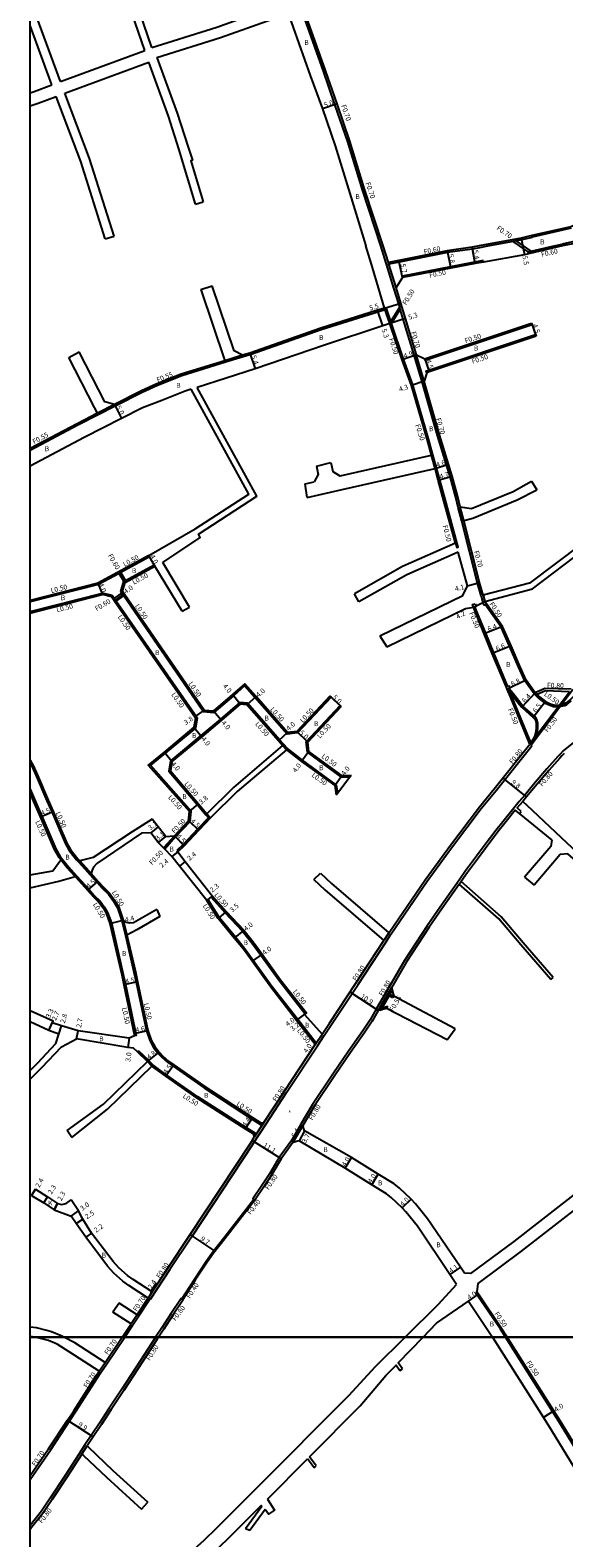
# Model space of a CAD drawing. Units: metres. Extents: x 0 to 3200, y -114000 to -110999.
# Drawn here: x 0 to 173, y -113465 to -112976 of the extents above; entities that cross this region are included whole.
import ezdxf

# ---------------------------------------------------------------- set-up
doc = ezdxf.new("R2010")
doc.units = ezdxf.units.M
doc.header["$LTSCALE"] = 2.5
for name, color, linetype in [('側溝・桝', 7, 'Continuous'), ('図郭', 7, 'Continuous'), ('幅員', 7, 'Continuous'), ('歩道・分離帯・安全施設', 7, 'Continuous'), ('舗装', 7, 'Continuous'), ('道路', 7, 'Continuous')]:
    doc.layers.add(name, color=color, linetype=linetype)
doc.styles.add('YOKO_DECO', font='txt')

msp = doc.modelspace()

# ---------------------------------------------------------------- linework, layer by layer
at = {"layer": '側溝・桝'}
for points in [[(456.48, -112883.18), (447.23, -112893.13), (438.47, -112902.42), (418.51, -112924.15), (399.1, -112945.79), (385.63, -112960.56), (381.06, -112965.6), (365.94, -112982.14), (317.15, -113035.52), (295.83, -113058.91), (286.78, -113068.87), (263.63, -113094.25), (238.72, -113121.33), (213.74, -113148.78), (199.94, -113163.64), (188.78, -113176.1), (175.75, -113190.28), (175.75, -113190.28), (162.34, -113208.1), (162.57, -113208.29)], [(113.62, -113046.31), (107.71, -113028.06), (102.97, -113012.53), (98.79, -113000.45), (95.07, -112989.69), (89.47, -112973.88), (83.88, -112959.41), (75.63, -112937.44), (66.68, -112913.52), (66.55, -112913.26)], [(250.15, -113000.71), (238.85, -113009.16), (221.38, -113022.37), (217.45, -113024.63), (214.36, -113026.4), (204.1, -113032.11), (187.37, -113040.05), (182.59, -113042.19), (176.78, -113044.78), (172.46, -113045.72)], [(175.4, -113040.58), (162.7, -113043.45)], [(162.72, -113043.55), (159.32, -113044.32), (157.5, -113044.66), (156.52, -113044.85), (148.79, -113046.31)], [(158.64, -113046.31), (156.52, -113044.85)], [(159.89, -113046.31), (157.5, -113044.66)], [(162.59, -113042.96), (162.7, -113043.45), (162.72, -113043.55)], [(169.89, -113046.31), (172.46, -113045.72)], [(146.13, -113159.73), (145, -113155.59), (139.88, -113135.51), (138.74, -113131.04), (137.92, -113127.8), (136.1, -113121.08), (134.94, -113117.2), (132.04, -113107.76), (127.02, -113090.38), (124.6, -113082.02), (120.94, -113070), (119.97, -113066.76), (119.77, -113066.11), (119.45, -113065.05), (117.91, -113060.02), (115.53, -113052.21), (115.43, -113051.87), (113.62, -113046.31)], [(145.66, -113046.9), (143.35, -113047.3), (135.23, -113048.43), (119.65, -113051.58), (116.28, -113052.26)], [(148.79, -113046.31), (145.66, -113046.9)], [(161.44, -113048.24), (158.64, -113046.31)], [(162.38, -113048.03), (159.89, -113046.31)], [(161.44, -113048.24), (162.38, -113048.03), (169.89, -113046.31)], [(161.57, -113048.83), (161.44, -113048.24)], [(118.58, -113059.82), (116.28, -113052.26), (116.2, -113052), (116.1, -113051.68)], [(146.79, -113051.03), (136.24, -113053.02), (120.63, -113056.07)], [(146.79, -113051.03), (146.88, -113051.52)], [(120.72, -113056.56), (120.63, -113056.07)], [(115.04, -113066.96), (94.37, -113073.46), (71.36, -113081.55), (69, -113082.27), (63.31, -113084.02), (49.11, -113088.38), (41.27, -113091.48), (36.33, -113093.77), (27.58, -113098.23), (22.06, -113101.04), (15.46, -113104.41), (0, -113112.62)], [(114.86, -113066.44), (115.34, -113066.3)], [(116.57, -113071.42), (115.04, -113066.96), (114.86, -113066.44)], [(137.88, -113142.62), (138.29, -113144.09), (138.77, -113143.96), (134.46, -113128.41), (132.74, -113122.08), (131.71, -113118.26), (130.55, -113113.98), (129.14, -113108.8), (124.08, -113091.36), (121.04, -113083.03), (117.11, -113071.48), (117.04, -113071.26), (116.91, -113070.84), (115.34, -113066.3)], [(116.91, -113070.84), (119.77, -113066.11)], [(117.11, -113071.48), (119.97, -113066.76)], [(128.64, -113083.15), (162.69, -113071.78)], [(163.8, -113075.09), (129.18, -113086.66), (128.99, -113086.72)], [(162.69, -113071.78), (162.53, -113071.3)], [(163.8, -113075.09), (163.96, -113075.57)], [(68.83, -113081.75), (63.14, -113083.49)], [(127.69, -113090.18), (125.27, -113081.82), (125.2, -113081.59)], [(27.33, -113097.74), (21.81, -113100.55)], [(131.22, -113118.39), (130.06, -113114.11)], [(140.56, -113135.34), (139.42, -113130.87)], [(38.69, -113147.06), (29.37, -113152.13), (28.84, -113152.42), (22.15, -113156.05), (0, -113161.7)], [(38.45, -113146.62), (38.69, -113147.06)], [(30.33, -113155), (28.84, -113152.42)], [(29.36, -113158.31), (30.33, -113155), (30.86, -113154.71), (40.19, -113149.66)], [(30.86, -113154.71), (29.37, -113152.13)], [(40.19, -113149.66), (40.43, -113150.1)], [(56.12, -113197.23), (30.28, -113159.65), (30.09, -113159.37), (29.75, -113158.87), (29.36, -113158.31)], [(0, -113164.79), (23.42, -113158.79)], [(26.63, -113159.63), (23.42, -113158.79)], [(54.1, -113199.22), (27.82, -113161.36), (27.62, -113161.07), (27.28, -113160.57), (26.63, -113159.63)], [(27.28, -113160.57), (29.75, -113158.87)], [(27.62, -113161.07), (30.09, -113159.37)], [(146.13, -113159.73), (146.73, -113161.95)], [(146.8, -113159.54), (147.34, -113161.51)], [(163.34, -113191.44), (160.35, -113187.29), (158.27, -113182.71), (155.41, -113176.06), (152.66, -113169.86), (147.45, -113162.54)], [(154.76, -113188.93), (154.76, -113188.92), (150.24, -113178.19), (147.64, -113171.85), (144.12, -113163.26)], [(97.53, -113192.53), (86.67, -113204.14), (83.25, -113204.55), (72.84, -113192.69), (69.49, -113188.92), (65.88, -113192.07), (59.56, -113197.5)], [(97.53, -113192.53), (97.17, -113192.19)], [(162.29, -113207.34), (162.27, -113207.29), (156.15, -113192.29), (155.69, -113191.17), (155.1, -113189.76)], [(164.08, -113204.91), (164.28, -113204.37), (164.43, -113203.46), (164.49, -113202.72), (164.52, -113201.79), (164.5, -113201.01), (164.34, -113200.13), (163.98, -113199.37), (163.42, -113198.76), (159.71, -113195.44), (159, -113194.64), (156.42, -113191.25), (155.13, -113189.75)], [(162.29, -113207.34), (174.76, -113190.77)], [(163.34, -113191.44), (163.72, -113191.12)], [(163.34, -113191.44), (164.75, -113192.84), (165.74, -113193.64), (166.72, -113194.36), (167.68, -113194.86), (168.71, -113195.3), (169.67, -113195.57), (170.83, -113195.67), (171.13, -113195.59)], [(163.72, -113191.12), (164.33, -113191.72)], [(174.76, -113190.77), (167.01, -113190.52), (164.33, -113191.72)], [(99.16, -113220.92), (88.28, -113212.97), (83.38, -113209.23), (82.18, -113207.86), (80.82, -113206.33), (70.46, -113194.53), (67.94, -113194.25), (61.67, -113199.64), (55.37, -113204.97), (45.48, -113213.18)], [(56.12, -113197.23), (59.56, -113197.5)], [(100.91, -113218.48), (89.89, -113210.43), (89.43, -113207.01), (100.44, -113195.28)], [(100.44, -113195.28), (100.8, -113195.63)], [(171.13, -113195.59), (172.09, -113195.46), (173.24, -113195.21), (173.92, -113194.88), (174.53, -113194.51), (175.28, -113193.88), (174.96, -113193.48)], [(54.1, -113199.22), (53.57, -113202.57), (43.71, -113210.75), (39.01, -113214.64), (52.21, -113229.45)], [(176.61, -113206.83), (172.76, -113209.91)], [(72.16, -113337.43), (76.45, -113330.84), (83.07, -113320.73), (93.08, -113305.56), (95.27, -113302.23), (97.72, -113298.67), (106.27, -113285.71), (115.34, -113271.87), (116.95, -113269.41), (117.06, -113269.24), (128.68, -113252.21), (136.87, -113240.97), (146.23, -113228.6), (151, -113222.76), (162.57, -113208.29)], [(81.8, -113208.2), (83.03, -113209.6)], [(172.76, -113209.91), (171.76, -113211.01), (171.05, -113211.77), (167.46, -113215.83), (163.72, -113220.26), (160.29, -113224.31), (158.54, -113226.42), (157.15, -113228.02), (153.25, -113232.91), (150.98, -113235.74), (146.81, -113241.18), (144.69, -113244.11), (141.09, -113248.89), (139, -113251.87), (138.42, -113252.69), (138.25, -113252.93), (132.77, -113260.71), (128.69, -113266.66), (121.29, -113277.9), (116.24, -113286.68), (112.3, -113293.45)], [(0, -113213.97), (0.55, -113214.9), (1.96, -113218.08), (5.42, -113226.14), (6.99, -113229.76), (11.48, -113240.14), (12.68, -113242.25), (15.04, -113245.24), (15.71, -113245.97), (17.73, -113248.15), (19.37, -113250), (21.59, -113252.5), (23.29, -113254.41), (25.34, -113256.39), (26.97, -113258.63), (28.3, -113260.87), (29.66, -113265.01), (30.87, -113269.82), (33.61, -113281.68), (34.31, -113284.94), (37.68, -113300.72), (38.77, -113303.88), (39.97, -113306.05), (41.37, -113307.96), (42.64, -113309.25), (44.49, -113310.88), (46.31, -113312.15), (56.35, -113319.16), (71.78, -113329.21), (74.68, -113331.1), (75.4, -113330.98)], [(45.48, -113213.18), (44.94, -113216.55), (54.21, -113227.48), (56.9, -113230.64), (57.77, -113231.67), (54.26, -113235.31), (49.58, -113240.33), (47.5, -113242.29)], [(99.16, -113220.92), (99.6, -113223.62)], [(100.91, -113218.48), (103.65, -113218.34)], [(103.65, -113218.34), (104.05, -113217.82)], [(0, -113222.38), (2.26, -113227.65), (3.78, -113231.15), (8.34, -113241.7), (9.77, -113244.21), (12.38, -113247.52), (15.16, -113250.53), (18.97, -113254.82), (20.76, -113256.83), (22.69, -113258.69), (24.04, -113260.55), (25.12, -113262.37), (26.34, -113265.75), (30.19, -113282.42), (30.88, -113285.65), (34.33, -113302.25), (33.84, -113302.36)], [(99.18, -113224.16), (99.6, -113223.62)], [(159.19, -113229.61), (157.87, -113228.44), (159.65, -113226.34)], [(51.81, -113232.81), (52.21, -113229.45)], [(158.56, -113230.31), (159.19, -113229.61)], [(47.16, -113237.81), (51.81, -113232.81)], [(51.33, -113232.59), (51.81, -113232.81)], [(46.79, -113237.47), (43.26, -113241.44)], [(47.16, -113237.81), (43.61, -113241.8)], [(14.57, -113250.63), (12, -113247.85), (9.95, -113245.25)], [(16.08, -113245.63), (18.1, -113247.82), (19.74, -113249.67)], [(47.5, -113242.29), (47.81, -113242.69)], [(139.07, -113253.15), (139.65, -113252.33)], [(57.26, -113258.48), (57.65, -113258.17)], [(92.7, -113304.68), (86.76, -113297.04), (78.38, -113286.29), (72.32, -113277.88), (69.5, -113273.97), (66.51, -113270.33), (61.33, -113264.04), (57.67, -113258.19), (57.65, -113258.17)], [(58.67, -113257.37), (59.05, -113257.05)], [(58.67, -113257.37), (63.15, -113262.32), (68.84, -113268.44), (71.88, -113272.14), (74.75, -113276.13), (80.78, -113284.49), (89.14, -113295.23)], [(116.28, -113268.98), (114.67, -113271.43)], [(117.1, -113286.79), (112.84, -113294.16)], [(117.59, -113289.99), (116.34, -113289.27), (113.97, -113293.37), (113.48, -113293.08), (116.52, -113287.83), (117.01, -113288.11), (116.61, -113288.79), (117.87, -113289.51)], [(117.87, -113289.51), (117.59, -113289.99)], [(112.3, -113293.45), (110.15, -113297.1), (107.81, -113300.68), (103.2, -113307.24), (98.08, -113314.7), (91.53, -113324.54), (87.69, -113330.95), (84.47, -113336.52), (80.71, -113341.77), (77.7, -113346.89), (75.14, -113350.86), (72.21, -113355.16), (72.84, -113355.62)], [(115.89, -113292.83), (113.97, -113293.37)], [(115.89, -113292.83), (115.54, -113293.41)], [(92.41, -113305.12), (94.61, -113301.78)], [(92.41, -113305.12), (92.7, -113304.68)], [(34.74, -113307.51), (35.09, -113307.15)], [(38.44, -113310.36), (35.09, -113307.15)], [(73.04, -113334.57), (72.9, -113333.87), (69.92, -113332.06), (54.39, -113322.07), (44.3, -113315.02), (42.31, -113313.62), (39.77, -113311.74), (38.45, -113310.38), (38.44, -113310.36)], [(75.78, -113330.41), (72.64, -113335.17)], [(88.37, -113331.42), (85.12, -113336.93)], [(72.16, -113337.43), (52.28, -113367.53), (45.29, -113378.05), (38.87, -113387.76)], [(72.52, -113355.39), (62.77, -113367.86), (59.08, -113372.55), (56.8, -113375.81), (53.2, -113381.36), (49.13, -113387.57)], [(30.64, -113400), (33.19, -113396.2), (33.31, -113396.02), (35.24, -113393.1), (38.81, -113387.72)], [(39.55, -113385.33), (38.23, -113387.33)], [(49.46, -113387.79), (48.93, -113387.44), (45.56, -113392.39), (42.67, -113396.98), (40.66, -113400)], [(144.43, -113385.61), (144.84, -113385.33)], [(154.02, -113400), (152.39, -113397.43), (144.92, -113386.34), (144.43, -113385.61)], [(34.66, -113392.71), (32.73, -113395.63)], [(40.66, -113400), (40.52, -113400.21), (35.74, -113407.58), (29.74, -113416.81), (25.61, -113423.02), (22.43, -113427.86), (17.77, -113434.85), (14.88, -113439.34), (11.3, -113444.8), (6.44, -113452.13), (3.66, -113456.37), (0, -113461.05)], [(0, -113446.1), (6.56, -113436.61), (14.7, -113424.23), (21.9, -113413.01), (22.96, -113411.43), (24.85, -113408.62), (30.64, -113400)], [(200.94, -113475.63), (193.7, -113463.87), (185.29, -113450.12), (171.87, -113428.19), (169.3, -113424.13), (154.02, -113400)], [(22.38, -113411.04), (24.27, -113408.23)], [(16.76, -113437.87), (18.45, -113435.24)]]:
    msp.add_lwpolyline(points, dxfattribs=at)
for points in [[(128.11, -113083.43), (127.92, -113082.87), (128.48, -113082.68), (128.64, -113083.15), (128.67, -113083.24)], [(128.58, -113087.39), (128.39, -113086.82), (128.96, -113086.63), (128.99, -113086.72), (129.15, -113087.2)], [(144.27, -113162.29), (144.51, -113163.16), (144.12, -113163.26), (143.64, -113163.4), (143.4, -113162.53)], [(147.34, -113161.51), (147.86, -113162.25), (147.45, -113162.54), (147.13, -113162.77), (146.6, -113162.04), (146.73, -113161.95)], [(155.13, -113188.77), (155.47, -113189.6), (155.13, -113189.75), (155.1, -113189.76), (154.64, -113189.95), (154.3, -113189.12), (154.76, -113188.93)], [(114.09, -113293.81), (113.97, -113293.37), (113.17, -113293.58), (113.29, -113294.03)]]:
    msp.add_lwpolyline(points, close=True, dxfattribs=at)
at = {"layer": '側溝・桝', "flags": 128}
msp.add_lwpolyline([(38.23, -113387.33), (38.87, -113387.76)], dxfattribs=at)
at = {"layer": '図郭'}
for points in [[(0, -112800), (800, -112800), (800, -113400), (0, -113400)], [(0, -113400), (800, -113400), (800, -114000), (0, -114000)]]:
    msp.add_lwpolyline(points, close=True, dxfattribs=at)
at = {"layer": '幅員'}
for points in [[(99.46, -113000.22), (94.73, -113001.86)], [(159.19, -113043.73), (160.24, -113049.13)], [(135.13, -113047.84), (136.33, -113053.51)], [(144.23, -113052.02), (143.25, -113046.71)], [(120.72, -113056.56), (119.52, -113050.99)], [(114.86, -113066.44), (120.12, -113064.84)], [(114.27, -113072.18), (112.58, -113067.16)], [(121.61, -113069.8), (116.57, -113071.42)], [(162.53, -113071.3), (163.96, -113075.57)], [(71.19, -113081.02), (72.93, -113086.13)], [(125.2, -113081.59), (120.57, -113083.19)], [(127.92, -113082.87), (129.33, -113087.14)], [(127.69, -113090.18), (123.6, -113091.52)], [(27.33, -113097.74), (29.6, -113102.2)], [(131.22, -113118.39), (135.61, -113117)], [(132.26, -113122.21), (136.77, -113120.88)], [(40.43, -113150.1), (38.45, -113146.62)], [(21.97, -113155.58), (23.42, -113159.31)], [(141.71, -113156.45), (145.68, -113155.41)], [(30.7, -113159.36), (27.41, -113161.65)], [(143.64, -113163.4), (147.34, -113161.51)], [(153.1, -113169.61), (147.18, -113172.04)], [(155.87, -113175.86), (149.78, -113178.38)], [(160.79, -113187.03), (154.64, -113189.95)], [(68.1, -113194.77), (65.55, -113191.69)], [(70.21, -113195.01), (73.21, -113192.36)], [(100.8, -113195.63), (97.17, -113192.19)], [(163.72, -113191.12), (159.35, -113195.79)], [(56.4, -113196.75), (53.27, -113198.9)], [(59.39, -113196.98), (62, -113200.02)], [(166.99, -113193.94), (163.07, -113199.12)], [(53.1, -113202.31), (55.69, -113205.36)], [(83.45, -113204.02), (80.45, -113206.66)], [(89.96, -113207.18), (86.43, -113203.66)], [(45.95, -113213.44), (43.39, -113210.36)], [(90.36, -113210.15), (87.98, -113213.37)], [(98.7, -113221.2), (101.06, -113217.97)], [(3.32, -113231.35), (7.45, -113229.56)], [(51.69, -113229.61), (54.59, -113227.15)], [(41.51, -113234.59), (39.06, -113236.48)], [(51.33, -113232.59), (54.62, -113235.66)], [(43.9, -113237.66), (41.52, -113239.65)], [(46.79, -113237.47), (49.93, -113240.69)], [(47.81, -113242.69), (45.95, -113244.21)], [(50.23, -113245.8), (48.36, -113247.31)], [(21.96, -113252.17), (18.6, -113255.16)], [(57.26, -113258.48), (59.05, -113257.05)], [(25.86, -113265.89), (30.14, -113264.87)], [(63.52, -113261.98), (60.92, -113264.33)], [(69.21, -113268.11), (66.12, -113270.65)], [(75.16, -113275.83), (71.91, -113278.17)], [(34.79, -113284.84), (30.39, -113285.76)], [(86.36, -113297.35), (89.54, -113294.92)], [(6.02, -113300.6), (7.41, -113297.61)], [(6.02, -113300.6), (7.15, -113298.15)], [(9.33, -113301.75), (10.16, -113299.08)], [(86.36, -113297.35), (88.91, -113295.41)], [(14.99, -113303.3), (15.51, -113300.65)], [(32.08, -113303.08), (31.66, -113306.05)], [(33.66, -113301.53), (38.17, -113300.59)], [(92.41, -113305.12), (94.61, -113301.78)], [(38.05, -113310.69), (41.76, -113307.63)], [(46.59, -113311.74), (44.02, -113315.43)], [(72.06, -113328.79), (69.66, -113332.48)], [(85.12, -113336.93), (88.37, -113331.42)], [(88.91, -113333.13), (87.14, -113336.38)], [(102.1, -113345.25), (104.14, -113341.81)], [(110.74, -113350.58), (112.84, -113347.17)], [(0.47, -113354.04), (1.71, -113351.99)], [(4.39, -113356.43), (5.61, -113354.47)], [(8.86, -113356.7), (7.8, -113358.74)], [(123.47, -113355.3), (120.6, -113358.08)], [(13.24, -113360.74), (15.68, -113358.99)], [(14.96, -113363.15), (17.05, -113361.77)], [(19.89, -113366.27), (18.09, -113367.54)], [(139.44, -113377.33), (136.04, -113379.63)], [(39.55, -113385.33), (38.23, -113387.33)], [(142.02, -113388.29), (145.33, -113386.06)], [(12.14, -113426.84), (20.39, -113432.34)], [(169.72, -113423.86), (166.34, -113426)]]:
    msp.add_lwpolyline(points, dxfattribs=at)
at = {"layer": '幅員', "flags": 128}
for points in [[(160.9, -113224.83), (153.23, -113218.69)], [(112.84, -113294.16), (103.71, -113288.13)], [(81.38, -113342.16), (71.95, -113336.27)], [(59.96, -113372.07), (51.87, -113366.72)], [(39.12, -113385.99), (39.55, -113384.56), (40.99, -113382.39)]]:
    msp.add_lwpolyline(points, dxfattribs=at)
at = {"layer": '歩道・分離帯・安全施設'}
for points in [[(171.56, -113195.01), (172, -113194.95), (173.07, -113194.73), (173.67, -113194.43), (174.24, -113194.09), (174.96, -113193.48), (175.65, -113192.8), (178.98, -113189.2), (194.58, -113172.07), (246.74, -113114.98), (252.25, -113108.94), (267.38, -113092.35), (274, -113085.15), (287.44, -113070.4), (294.83, -113062.28), (326.28, -113027.91), (354.42, -112997.08), (368.89, -112981.27), (378.14, -112971.11)], [(171.56, -113195.01), (172, -113194.95), (173.07, -113194.73), (173.67, -113194.43), (174.24, -113194.09), (174.96, -113193.48), (175.65, -113192.8), (178.98, -113189.2), (194.58, -113172.07), (246.74, -113114.98), (252.25, -113108.94), (267.38, -113092.35), (274, -113085.15), (287.44, -113070.4), (294.83, -113062.28), (326.28, -113027.91), (354.42, -112997.08), (368.89, -112981.27), (378.14, -112971.11)], [(154.64, -113189.95), (155.69, -113191.17), (156.03, -113191.57), (158.61, -113194.96), (159.35, -113195.79), (163.07, -113199.12), (163.56, -113199.66), (163.86, -113200.29), (164, -113201.06), (164.02, -113201.79), (163.99, -113202.69), (163.94, -113203.39), (163.79, -113204.25), (163.55, -113204.93), (162.99, -113206.16), (162.27, -113207.29), (161.94, -113207.8)], [(163.72, -113191.12), (164.33, -113191.72), (165.09, -113192.47), (166.04, -113193.25), (166.99, -113193.94), (167.9, -113194.41), (168.87, -113194.82), (169.77, -113195.07), (170.83, -113195.17), (171.56, -113195.01)]]:
    msp.add_lwpolyline(points, dxfattribs=at)
at = {"layer": '舗装'}
msp.add_lwpolyline([(7.8, -113358.74), (8.86, -113356.7)], dxfattribs=at)
at = {"layer": '道路'}
for points in [[(114.36, -113046.31), (108.38, -113027.85), (103.63, -113012.31), (99.46, -113000.22), (95.74, -112989.46), (90.12, -112973.64), (84.54, -112959.16), (76.28, -112937.19), (67.32, -112913.24), (67.18, -112912.95)], [(37.14, -112982.9), (27.78, -112955.6), (23.3, -112943.76), (17.01, -112927.79)], [(39.48, -112982), (30.14, -112954.77), (25.62, -112942.84), (26.16, -112942.6), (19.91, -112925.5), (19.7, -112924.93)], [(9.87, -112993.05), (0, -112966.26)], [(39.48, -112982), (60.52, -112975.38), (82.42, -112967.5)], [(41.11, -112985.26), (61.67, -112978.79), (82.06, -112971.46)], [(84.07, -112972.13), (85.26, -112975.47), (90.8, -112991.09), (94.73, -113001.86), (98.88, -113013.86), (103.61, -113029.35), (108.77, -113046.31)], [(7.06, -112994.1), (7.05, -112994.08), (0, -112974.83)], [(9.87, -112993.05), (37.14, -112982.9)], [(11.28, -112996.79), (38.44, -112986.68)], [(53.64, -113032.77), (48.24, -113014.78), (44.79, -113004.27), (38.44, -112986.7), (38.44, -112986.68)], [(41.11, -112985.26), (47.62, -113003.27), (51.12, -113013.91), (52.57, -113018.55), (52.09, -113018.7), (56.03, -113032.05)], [(257.86, -112988.5), (247.17, -112996.82), (235.88, -113005.27), (218.67, -113018.28), (215.01, -113020.38), (211.97, -113022.12), (201.86, -113027.75), (185.32, -113035.59), (180.59, -113037.71), (175.25, -113040.1), (162.59, -113042.96), (159.19, -113043.73), (145.55, -113046.31)], [(0, -112996.68), (1.28, -112996.25), (7.06, -112994.1)], [(27.19, -113043.11), (19.23, -113017.96), (11.28, -112996.79)], [(0, -113000.91), (2.62, -113000.02), (8.47, -112997.84)], [(24.33, -113044.01), (16.4, -113018.93), (8.47, -112997.84)], [(250.51, -113001.19), (239.21, -113009.64), (221.71, -113022.87), (217.75, -113025.15), (214.66, -113026.92), (204.37, -113032.64), (187.62, -113040.59), (182.83, -113042.73), (176.97, -113045.36), (172.58, -113046.31)], [(53.64, -113032.77), (56.03, -113032.05)], [(24.33, -113044.01), (27.19, -113043.11)], [(114.86, -113066.44), (110.98, -113053.3), (108.77, -113046.31)], [(116.1, -113051.68), (116.09, -113051.66), (114.36, -113046.31)], [(145.55, -113046.31), (143.25, -113046.71), (135.13, -113047.84), (119.52, -113050.99), (116.1, -113051.68)], [(172.58, -113046.31), (161.57, -113048.83), (160.24, -113049.13), (146.88, -113051.52), (144.23, -113052.02), (136.33, -113053.51), (120.72, -113056.56)], [(55.37, -113060.47), (58.97, -113059.26)], [(55.37, -113060.47), (63.14, -113083.49)], [(68.83, -113081.75), (66.08, -113080.3), (58.97, -113059.26)], [(120.72, -113056.56), (118.58, -113059.82)], [(125.2, -113081.59), (121.61, -113069.8), (120.12, -113064.84), (118.58, -113059.82)], [(114.86, -113066.44), (112.58, -113067.16), (94.19, -113072.94), (71.19, -113081.02), (68.83, -113081.75)], [(116.57, -113071.42), (114.27, -113072.18), (95.4, -113078.47), (72.93, -113086.13), (54.16, -113092.14)], [(130.06, -113114.11), (128.66, -113108.93), (123.6, -113091.52), (120.57, -113083.19), (116.57, -113071.42)], [(125.2, -113081.59), (127.92, -113082.87), (128.48, -113082.68), (162.53, -113071.3)], [(162.53, -113071.3), (162.69, -113071.78), (163.8, -113075.09), (163.96, -113075.57)], [(163.96, -113075.57), (129.33, -113087.14), (129.15, -113087.2), (128.58, -113087.39), (127.69, -113090.18)], [(12.53, -113082.45), (15.89, -113080.62)], [(21.81, -113100.55), (20.83, -113098.68), (12.53, -113082.45)], [(27.33, -113097.74), (24.18, -113096.85), (15.89, -113080.62)], [(63.14, -113083.49), (48.93, -113087.86), (41.05, -113090.97), (36.09, -113093.27), (27.33, -113097.74)], [(52.22, -113092.76), (50.24, -113093.4), (42.66, -113096.35), (36.39, -113098.77), (29.6, -113102.2), (17.54, -113108.34), (0, -113117.65)], [(38.45, -113146.62), (53.46, -113138.04), (70.85, -113126.75), (52.22, -113092.76)], [(42.99, -113148.92), (55.1, -113140.85), (54.51, -113139.75), (73.5, -113127.41), (54.16, -113092.14)], [(139.42, -113130.87), (138.6, -113127.62), (136.77, -113120.88), (135.61, -113117), (132.71, -113107.57), (127.69, -113090.18)], [(21.81, -113100.55), (15.21, -113103.92), (0, -113111.99)], [(100.38, -113120.83), (100.47, -113120.81), (130.06, -113114.11)], [(89.78, -113127.81), (101.1, -113125.25), (131.22, -113118.39)], [(92.85, -113117.7), (93.4, -113120.37), (92, -113122.73)], [(92.85, -113117.7), (97.47, -113116.52)], [(97.47, -113116.52), (98.08, -113119.44), (100.38, -113120.83)], [(137.88, -113142.62), (133.98, -113128.55), (132.26, -113122.21), (131.22, -113118.39)], [(89.15, -113123.37), (92, -113122.73)], [(89.78, -113127.81), (89.15, -113123.37)], [(139.42, -113130.87), (143.06, -113131.43), (156.56, -113125.9), (162.51, -113122.52)], [(162.51, -113122.52), (164.17, -113125.33)], [(140.56, -113135.34), (143.43, -113134.52), (157.87, -113128.61), (164.17, -113125.33)], [(201.62, -113133.69), (195.05, -113139.01), (189.98, -113134.5), (187.28, -113136.46), (178.95, -113142.71), (161.89, -113155.57), (146.8, -113159.54)], [(146.8, -113159.54), (145.68, -113155.41), (140.56, -113135.34)], [(147.34, -113161.51), (162.78, -113157.4), (180.21, -113144.27), (188.42, -113138.11)], [(137.88, -113142.62), (120.72, -113150.19), (105.09, -113159.06)], [(38.45, -113146.62), (21.97, -113155.58), (0, -113161.19)], [(138.69, -113145.54), (122.07, -113152.87), (106.58, -113161.67)], [(141.71, -113156.45), (138.69, -113145.54)], [(29.91, -113158.22), (30.75, -113155.34), (40.43, -113150.1)], [(49.23, -113164.69), (40.43, -113150.1)], [(51.68, -113163.34), (42.99, -113148.92)], [(56.4, -113196.75), (30.7, -113159.36), (29.91, -113158.22)], [(113.34, -113172.68), (140.19, -113159.56), (141.71, -113156.45)], [(0, -113165.31), (23.42, -113159.31)], [(26.32, -113160.07), (23.42, -113159.31)], [(53.58, -113199.34), (27.41, -113161.65), (26.32, -113160.07)], [(106.58, -113161.67), (105.09, -113159.06)], [(163.72, -113191.12), (160.79, -113187.03), (158.73, -113182.51), (155.87, -113175.86), (153.1, -113169.61), (147.86, -113162.25), (147.34, -113161.51)], [(49.23, -113164.69), (51.68, -113163.34)], [(115.57, -113176.23), (141.07, -113163.79), (143.64, -113163.4)], [(161.94, -113207.8), (155.69, -113192.48), (154.64, -113189.95), (154.3, -113189.12), (149.78, -113178.38), (147.18, -113172.04), (143.64, -113163.4)], [(113.34, -113172.68), (115.57, -113176.23)], [(97.17, -113192.19), (86.43, -113203.66), (83.45, -113204.02), (73.21, -113192.36), (69.53, -113188.22), (65.55, -113191.69), (59.39, -113196.98)], [(97.17, -113192.19), (97.53, -113192.53), (100.44, -113195.28), (100.8, -113195.63)], [(175.34, -113189.98), (166.85, -113189.72), (163.72, -113191.12)], [(81.8, -113208.2), (80.45, -113206.66), (70.21, -113195.01), (68.1, -113194.77), (62, -113200.02), (55.69, -113205.36), (45.95, -113213.44)], [(56.4, -113196.75), (59.39, -113196.98)], [(101.06, -113217.97), (90.36, -113210.15), (89.96, -113207.18), (100.8, -113195.63)], [(53.58, -113199.34), (53.1, -113202.31), (43.39, -113210.36), (38.29, -113214.59), (51.69, -113229.61)], [(81.8, -113208.2), (65.91, -113221.8), (57.28, -113230.32)], [(83.03, -113209.6), (67.14, -113223.12), (58.45, -113231.69)], [(83.03, -113209.6), (87.98, -113213.37), (98.7, -113221.2)], [(116.28, -113268.98), (116.4, -113268.8), (128.03, -113251.75), (136.23, -113240.49), (145.6, -113228.11), (150.37, -113222.26), (161.94, -113207.8)], [(173.07, -113210.76), (172.35, -113211.56), (171.64, -113212.31), (168.07, -113216.35), (164.33, -113220.77), (160.9, -113224.83), (159.65, -113226.34), (161.02, -113227.58)], [(0, -113212.98), (1, -113214.67), (2.42, -113217.88), (5.88, -113225.94), (7.45, -113229.56), (11.93, -113239.92), (13.1, -113241.97), (15.42, -113244.92), (16.08, -113245.63)], [(45.95, -113213.44), (45.47, -113216.4), (54.59, -113227.15), (57.28, -113230.32), (58.45, -113231.69), (54.62, -113235.66), (49.93, -113240.69), (47.81, -113242.69), (50.23, -113245.8), (59.05, -113257.05), (63.52, -113261.98), (69.21, -113268.11), (72.28, -113271.84), (75.16, -113275.83), (81.18, -113284.19), (89.54, -113294.92), (89.14, -113295.23), (88.91, -113295.41), (94.61, -113301.78)], [(98.7, -113221.2), (99.18, -113224.16)], [(99.18, -113224.16), (99.6, -113223.62), (103.65, -113218.34), (104.05, -113217.82)], [(101.06, -113217.97), (104.05, -113217.82)], [(9.95, -113245.25), (9.35, -113244.49), (7.9, -113241.93), (3.32, -113231.35), (1.8, -113227.84), (0, -113223.65)], [(46.79, -113237.47), (51.33, -113232.59), (51.69, -113229.61)], [(158.56, -113230.31), (157.25, -113229.17), (153.88, -113233.41), (151.61, -113236.24), (147.46, -113241.66), (145.33, -113244.59), (141.74, -113249.36), (139.65, -113252.33)], [(169.06, -113238.75), (158.56, -113230.31)], [(235.52, -113308.93), (216.5, -113285.88), (204.12, -113272.5), (182.76, -113248.09), (170.35, -113236.38), (161.02, -113227.58)], [(39.56, -113232.07), (33.1, -113236.22), (20.47, -113244.48), (16.08, -113245.63)], [(39.06, -113236.48), (36.11, -113236.6), (21.58, -113246.48), (20.54, -113247.64), (20.09, -113248.6), (19.74, -113249.67)], [(92.41, -113305.12), (86.36, -113297.35), (77.98, -113286.59), (71.91, -113278.17), (69.1, -113274.28), (66.12, -113270.65), (60.92, -113264.33), (57.26, -113258.48), (48.36, -113247.31), (45.95, -113244.21), (43.61, -113241.8), (43.26, -113241.44), (41.52, -113239.65), (39.06, -113236.48)], [(43.9, -113237.66), (43.55, -113237.21), (41.51, -113234.59), (39.56, -113232.07)], [(43.9, -113237.66), (46.79, -113237.47)], [(168.74, -113240.93), (160.27, -113250.87)], [(169.06, -113238.75), (168.74, -113240.93)], [(0, -113250.18), (7.39, -113248.8), (9.95, -113245.25)], [(171.78, -113243.52), (163.31, -113253.46)], [(233.92, -113310.13), (214.99, -113287.19), (206.82, -113278.45), (206.28, -113278.91), (202.63, -113273.83), (181.32, -113249.48), (174.28, -113243.32), (171.78, -113243.52)], [(0, -113254.4), (9.28, -113252.18), (14.57, -113250.63)], [(14.57, -113250.63), (14.79, -113250.87), (18.6, -113255.16), (20.4, -113257.18), (22.31, -113259.02), (23.62, -113260.83), (24.67, -113262.59), (25.86, -113265.89), (29.7, -113282.53), (30.39, -113285.76), (33.84, -113302.36), (32.08, -113303.08)], [(19.74, -113249.67), (21.96, -113252.17), (23.65, -113254.06), (25.72, -113256.06), (27.39, -113258.36), (28.75, -113260.66), (30.14, -113264.87), (31.35, -113269.7), (34.09, -113281.57), (34.79, -113284.84), (38.17, -113300.59), (39.23, -113303.68), (40.39, -113305.78), (41.76, -113307.63), (42.98, -113308.89), (44.8, -113310.49), (46.59, -113311.74), (56.63, -113318.75), (72.06, -113328.79), (74.79, -113330.57), (75.78, -113330.41)], [(91.91, -113251.68), (94.05, -113249.58)], [(94.05, -113249.58), (97.64, -113252.9), (116.28, -113268.98)], [(160.27, -113250.87), (163.31, -113253.46)], [(91.91, -113251.68), (95.5, -113255.01), (114.67, -113271.43)], [(139.07, -113253.15), (138.9, -113253.39), (133.42, -113261.16), (129.36, -113267.1), (121.97, -113278.32), (117.1, -113286.79), (117.87, -113289.51)], [(168.74, -113284.07), (159.01, -113272.81), (151.91, -113264.44), (139.07, -113253.15)], [(169.5, -113283.42), (159.78, -113272.17), (152.62, -113263.74), (139.65, -113252.33)], [(41.02, -113261.38), (33.53, -113265.7), (32.28, -113265.85), (31.27, -113265.56), (30.14, -113264.87)], [(42.04, -113263.68), (34.55, -113268), (31.35, -113269.7)], [(41.02, -113261.38), (42.04, -113263.68)], [(94.61, -113301.78), (97.05, -113298.22), (105.6, -113285.27), (114.67, -113271.43)], [(168.74, -113284.07), (169.5, -113283.42)], [(137.77, -113300.05), (117.87, -113289.51)], [(32.08, -113303.08), (15.51, -113300.65), (10.16, -113299.08), (7.15, -113298.15), (7.41, -113297.61), (0, -113294.23)], [(115.54, -113293.41), (112.84, -113294.16), (110.85, -113297.53), (108.49, -113301.14), (103.88, -113307.71), (98.77, -113315.17), (92.21, -113325.01), (88.37, -113331.42)], [(135.21, -113303.67), (115.54, -113293.41)], [(9.33, -113301.75), (6.02, -113300.6), (0, -113297.8)], [(135.21, -113303.67), (137.77, -113300.05)], [(0, -113313.52), (2.39, -113311.18), (8.37, -113304.82), (9.33, -113301.75)], [(0, -113316.32), (3.82, -113312.58), (10.14, -113305.85), (14.99, -113303.3)], [(38.05, -113310.69), (34.74, -113307.51), (33.48, -113306.31), (31.66, -113306.05), (14.99, -113303.3)], [(75.78, -113330.41), (82.4, -113320.29), (92.41, -113305.12)], [(11.97, -113333.02), (23.76, -113324.52), (38.05, -113310.69)], [(13.54, -113335.23), (25.04, -113326.05), (39.44, -113312.12)], [(72.64, -113335.17), (72.45, -113334.19), (69.66, -113332.48), (54.11, -113322.48), (44.02, -113315.43), (42.01, -113314.03), (39.44, -113312.12), (38.05, -113310.69)], [(13.54, -113335.23), (11.97, -113333.02)], [(140.73, -113379.24), (139.44, -113377.33), (128.78, -113361.6), (124.87, -113356.81), (123.47, -113355.3), (119.7, -113351.73), (117.93, -113350.31), (112.84, -113347.17), (104.14, -113341.81), (88.91, -113333.13), (88.37, -113331.42)], [(39.55, -113385.33), (44.64, -113377.62), (51.62, -113367.09), (71.5, -113337), (72.64, -113335.17)], [(85.12, -113336.93), (81.38, -113342.16), (78.36, -113347.3), (75.79, -113351.29), (72.84, -113355.62), (63.08, -113368.11), (59.4, -113372.78), (57.13, -113376.04), (53.53, -113381.57), (49.46, -113387.79), (49.59, -113387.87), (46.22, -113392.82), (43.33, -113397.4), (41.61, -113400)], [(138.2, -113382.91), (136.04, -113379.63), (125.58, -113364.01), (121.79, -113359.37), (120.6, -113358.08), (116.98, -113354.69), (115.52, -113353.53), (110.74, -113350.58), (102.1, -113345.25), (87.14, -113336.38), (85.12, -113336.93)], [(187.15, -113345.37), (156.8, -113368.96), (142.77, -113379.39), (140.73, -113379.24)], [(144.84, -113385.33), (145.16, -113382.6), (159.24, -113372.13), (189.6, -113348.53)], [(1.71, -113351.99), (0.47, -113354.04)], [(1.71, -113351.99), (5.61, -113354.47), (8.86, -113356.7), (10.16, -113356.99), (11.66, -113356.63), (13.26, -113355.47)], [(0.47, -113354.04), (4.39, -113356.43), (7.8, -113358.74), (13.24, -113360.74)], [(39.55, -113385.33), (33.37, -113381.31), (31.51, -113379.97), (28.78, -113377.52), (26.86, -113375.42), (19.89, -113366.27), (17.05, -113361.77), (15.68, -113358.99), (13.26, -113355.47)], [(38.23, -113387.33), (32.02, -113383.29), (30, -113381.84), (27.09, -113379.23), (25.03, -113376.97), (18.09, -113367.54), (14.96, -113363.15), (13.24, -113360.74)], [(121.51, -113400), (132.3, -113389.25), (138.2, -113382.91)], [(34.66, -113392.71), (38.23, -113387.33)], [(154.61, -113400), (152.81, -113397.16), (145.33, -113386.06), (144.84, -113385.33)], [(28.86, -113389), (26.85, -113391.87)], [(32.73, -113395.63), (26.85, -113391.87)], [(34.66, -113392.71), (28.86, -113389)], [(127.35, -113400), (131.75, -113395.47), (142.02, -113388.29)], [(142.02, -113388.29), (149.46, -113399.35), (149.87, -113400)], [(10.94, -113400), (10.08, -113399.55), (6.97, -113398.22), (5.39, -113397.8), (2.08, -113397.02), (0, -113396.74)], [(29.8, -113400), (32.61, -113395.81), (32.73, -113395.63)], [(1.64, -113400), (1.53, -113399.97), (0, -113399.77)], [(0, -113513.34), (2.04, -113511.65), (18.9, -113497.63), (34.23, -113484.79), (48.73, -113472.68), (56.35, -113465.81), (60.44, -113461.9), (73.52, -113448.84), (103.26, -113418.85), (111.97, -113409.51), (121.51, -113400)], [(22.38, -113411.04), (12.66, -113404.74), (8.8, -113402.27), (5.99, -113401.06), (4.67, -113400.71), (1.64, -113400)], [(24.27, -113408.23), (14.46, -113401.84), (10.94, -113400)], [(41.61, -113400), (41.18, -113400.65), (36.4, -113408.01), (30.4, -113417.24), (26.27, -113423.46), (23.09, -113428.3), (20.39, -113432.34), (18.45, -113435.24)], [(24.27, -113408.23), (29.8, -113400)], [(120.67, -113410.24), (119.29, -113408.32), (127.35, -113400)], [(149.87, -113400), (166.34, -113426), (168.9, -113430.03), (182.3, -113451.95), (190.78, -113465.8), (197.96, -113477.46), (198.5, -113478.35), (197.68, -113481.01)], [(201.36, -113475.36), (194.12, -113463.6), (185.72, -113449.86), (172.3, -113427.93), (169.72, -113423.86), (154.61, -113400)], [(0, -113444.87), (5.98, -113436.21), (12.14, -113426.84), (14.11, -113423.85), (21.32, -113412.62), (22.38, -113411.04)], [(90.55, -113438.77), (106.94, -113422.24), (115.3, -113412.44), (118.59, -113409.05), (119.86, -113410.82)], [(119.86, -113410.82), (120.67, -113410.24)], [(18.45, -113435.24), (18.81, -113435.59), (26.78, -113443.18)], [(16.76, -113437.87), (15.54, -113439.77), (11.95, -113445.23), (7.1, -113452.57), (4.3, -113456.83), (0.46, -113461.73), (0, -113462.35)], [(16.76, -113437.87), (17.32, -113438.36), (24.73, -113445.37)], [(76.91, -113452.53), (77.08, -113452.35), (89.92, -113439.4)], [(92.06, -113442.33), (89.92, -113439.4)], [(92.65, -113441.67), (90.55, -113438.77)], [(92.06, -113442.33), (92.65, -113441.67)], [(24.73, -113445.37), (36.1, -113455.72)], [(26.78, -113443.18), (38.12, -113453.5)], [(36.1, -113455.72), (38.12, -113453.5)], [(36.31, -113489.56), (37.34, -113488.7), (52.01, -113476.46), (59.74, -113469.48), (63.92, -113465.49), (74.83, -113454.6), (75.11, -113454.88)], [(75.11, -113454.88), (69.8, -113462.1)], [(76.12, -113455.9), (71.16, -113462.65)], [(76.91, -113452.53), (79.19, -113456.07), (77.24, -113457.33), (76.12, -113455.9)], [(71.16, -113462.65), (69.8, -113462.1)]]:
    msp.add_lwpolyline(points, dxfattribs=at)

# ---------------------------------------------------------------- texts
at = {"layer": '側溝・桝'}
for s, rotation, p in [('F0.70', 289.0658, (100.76, -113000.81)), ('F0.70', 287.9414, (108.68, -113025.92)), ('F0.70', 325.4022, (151.01, -113040.89)), ('F0.60', 11.4259, (127.74, -113049)), ('F0.60', 12.2526, (165.8, -113049.85)), ('F0.50', 11.0646, (129.51, -113056.61)), ('F0.50', 58.8398, (121.88, -113065.61)), ('F0.70', 286.9266, (123.4, -113074.29)), ('F0.50', 18.4738, (141.15, -113077.88)), ('F0.50', 287.7845, (116.3, -113076.44)), ('F0.50', 18.4738, (143.4, -113084.54)), ('F0.55', 21.5451, (41.35, -113090.56)), ('F0.50', 288.0859, (124.78, -113104.37)), ('F0.70', 286.1225, (131.5, -113102.32)), ('F0.55', 27.962, (1.29, -113110.56)), ('F0.50', 284.6445, (133.66, -113137.04)), ('F0.60', 299.9503, (25.14, -113146.66)), ('L0.50', 28.5349, (30.64, -113150.35)), ('F0.70', 284.6445, (143.82, -113145.3)), ('L0.50', 28.4408, (33.63, -113156.12)), ('L0.50', 14.1902, (6.89, -113158.83)), ('L0.50', 14.1906, (8.74, -113165.06)), ('F0.60', 30.8331, (21.58, -113164.73)), ('L0.50', 304.7534, (33.86, -113163.03)), ('F0.50', 304.3155, (148.73, -113162.39)), ('L0.50', 304.7534, (28.31, -113166.55)), ('F0.50', 292.2674, (142.25, -113165.31)), ('L0.50', 304.7534, (51.21, -113188.2)), ('L0.50', 304.7534, (45.66, -113191.72)), ('L0.50', 323.9971, (166.41, -113191.88)), ('F0.80', 358.212, (167.5, -113189.46)), ('L0.50', 311.3816, (77.67, -113196.62)), ('L0.50', 46.8985, (88.39, -113200.98)), ('F0.50', 292.1807, (154.81, -113196.51)), ('L0.50', 311.3816, (72.81, -113201.34)), ('L0.50', 46.8141, (93.93, -113206.03)), ('F0.50', 53.0463, (167.69, -113204.07)), ('L0.50', 323.8448, (94.26, -113212.06)), ('F0.80', 51.3382, (156.36, -113214.37)), ('L0.50', 323.8448, (91.08, -113218.13)), ('F0.80', 49.8057, (166.02, -113221.64)), ('L0.50', 311.7417, (49.85, -113220.76)), ('L0.50', 311.7417, (44.6, -113225.12)), ('L0.50', 293.4105, (8.24, -113230.1)), ('L0.50', 293.4105, (1.59, -113232.94)), ('F0.50', 47.0352, (46.81, -113236.85)), ('F0.50', 47.0352, (39.52, -113247.07)), ('L0.50', 300.7216, (26.41, -113255.83)), ('L0.50', 312.1467, (59.55, -113256.77)), ('L0.50', 300.7381, (20.27, -113259.72)), ('L0.50', 302.0932, (55.86, -113260.17)), ('F0.80', 56.7642, (105.67, -113284.71)), ('F0.80', 59.7885, (114.25, -113289.6)), ('L0.50', 307.9238, (85.05, -113288.09)), ('F0.55', 59.9485, (117.68, -113294.6)), ('L0.50', 281.7893, (29.72, -113293.3)), ('L0.50', 281.7889, (36.83, -113291.86)), ('L0.50', 307.9262, (86.4, -113300.62)), ('F0.80', 56.7844, (79.78, -113323.83)), ('L0.50', 326.9351, (49.31, -113322.21)), ('L0.50', 326.9351, (66.69, -113324.78)), ('F0.80', 59.0677, (91.48, -113329.83)), ('F0.80', 55.793, (77.27, -113352.39)), ('F0.40', 51.9863, (71.44, -113360.42)), ('F0.80', 56.6131, (42.07, -113381.05)), ('F0.40', 56.8048, (51.8, -113387.6)), ('F0.70', 56.4045, (34.54, -113391.8)), ('F0.80', 53.2115, (47.1, -113394.86)), ('F0.50', 303.9487, (150.35, -113392.41)), ('F0.70', 56.1136, (25.22, -113405.86)), ('F0.80', 57.0079, (38.78, -113407.73)), ('F0.50', 303.9487, (160.69, -113408.28)), ('F0.70', 57.311, (18.48, -113416.58)), ('F0.70', 55.3547, (1.69, -113441.97)), ('F0.80', 51.8956, (3.8, -113460.47))]:
    msp.add_text(s, height=1.6, rotation=rotation, dxfattribs=at).set_placement(p)
at = {"layer": '幅員'}
for s, rotation, p in [('5.0', 19.0638, (95.55, -113001.47)), ('5.8', 281.9706, (135.5, -113049.09)), ('5.4', 280.4404, (143.55, -113047.77)), ('5.5', 280.9292, (159.53, -113049.65)), ('5.7', 282.2037, (120.01, -113052.22)), ('5.5', 16.9266, (110.2, -113067.28)), ('5.3', 17.7831, (122.86, -113070.24)), ('5.3', 288.5901, (113.85, -113073.43)), ('4.5', 288.5474, (162.83, -113071.89)), ('5.4', 288.828, (71.63, -113082.03)), ('4.9', 19.093, (121.34, -113082.82)), ('4.5', 288.3808, (128.3, -113083.4)), ('4.3', 18.0856, (119.81, -113093.6)), ('5.0', 296.9153, (27.83, -113098.5)), ('4.6', 17.6331, (131.86, -113118.08)), ('4.7', 16.3446, (132.95, -113121.9)), ('4.0', 299.6396, (38.74, -113146.92)), ('4.0', 291.3262, (22.21, -113155.92)), ('4.0', 34.7534, (31.02, -113159.14)), ('4.1', 14.6464, (137.9, -113158.27)), ('4.2', 26.9651, (138.53, -113167.27)), ('6.4', 22.2787, (148.62, -113171.34)), ('6.6', 22.5128, (151.31, -113177.64)), ('6.8', 25.3856, (156.23, -113189.09)), ('4.0', 309.594, (62.32, -113189.04)), ('4.0', 41.3861, (74.04, -113192.7)), ('5.0', 316.6121, (97.89, -113192.74)), ('6.4', 46.9725, (160.37, -113194.56)), ('6.5', 52.8761, (163.98, -113197.74)), ('3.8', 34.428, (50.48, -113201.64)), ('4.0', 310.6607, (61.86, -113200.96)), ('4.0', 41.3153, (83.82, -113203.55)), ('4.0', 310.2754, (55.34, -113206.18)), ('5.0', 315.0719, (87.13, -113204.22)), ('4.0', 309.715, (45.59, -113214.26)), ('4.0', 53.4616, (86.18, -113217.14)), ('4.0', 53.8463, (101.94, -113218.12)), ('9.8', 321.3382, (155.77, -113220.4)), ('3.8', 40.3242, (55.49, -113227.44)), ('4.5', 23.4105, (3.87, -113231)), ('3.1', 37.5966, (38.96, -113235.74)), ('3.1', 40.0813, (41.37, -113239.16)), ('4.5', 317.0242, (51.88, -113232.96)), ('4.5', 314.2739, (47.32, -113237.86)), ('2.4', 39.4656, (42.68, -113247.94)), ('2.4', 39.0032, (51.66, -113245.66)), ('4.5', 41.6471, (19.02, -113254.65)), ('2.3', 38.7184, (59.04, -113255.93)), ('3.5', 42.0946, (65.54, -113262.42)), ('4.4', 13.4399, (30.91, -113265.51)), ('4.0', 39.4308, (70.03, -113268.48)), ('4.0', 35.7785, (75.95, -113276.25)), ('4.5', 11.7923, (31.01, -113285.53)), ('10.9', 326.5864, (106.92, -113289.95)), ('3.3', 65.0819, (6.43, -113296.7)), ('2.7', 65.0819, (8.32, -113297.54)), ('2.8', 72.757, (11.22, -113298.36)), ('2.7', 79.0323, (16.49, -113299.77)), ('4.6', 11.7714, (34.33, -113301.29)), ('4.0', 37.3794, (83.51, -113299.37)), ('3.2', 37.3794, (85.05, -113300.89)), ('4.0', 56.6527, (89.75, -113308.08)), ('3.0', 81.9213, (32.43, -113310.8)), ('4.8', 39.531, (38.61, -113310.1)), ('4.5', 55.0649, (44.31, -113314.84)), ('4.4', 56.9371, (69.9, -113331.92)), ('6.4', 59.482, (85.85, -113335.5)), ('3.7', 61.4221, (89.36, -113337.23)), ('11.1', 328.0237, (75.41, -113338.14)), ('4.0', 59.326, (102.22, -113344.85)), ('2.4', 58.7286, (2.94, -113351.69)), ('4.0', 58.3261, (110.65, -113350.26)), ('2.3', 58.19, (6.94, -113353.83)), ('2.3', 62.5917, (10.14, -113355.96)), ('3.0', 35.606, (16.88, -113359.12)), ('4.0', 44.0502, (120.82, -113357.73)), ('2.5', 33.5263, (18.45, -113361.8)), ('2.2', 35.252, (21.41, -113366.18)), ('9.7', 326.5545, (55, -113368.49)), ('4.1', 34.1252, (136.36, -113379.29)), ('2.4', 56.534, (39.32, -113384.55)), ('4.0', 33.9475, (142.29, -113387.98)), ('4.0', 32.3515, (170.49, -113424.32)), ('9.9', 326.2976, (15.35, -113428.68))]:
    msp.add_text(s, height=1.6, rotation=rotation, dxfattribs=at).set_placement(p)
at = {"layer": '舗装'}
for s, p in [('B', (88.86, -112981.13)), ('B', (105.4, -113031.08)), ('B', (165.28, -113045.8)), ('B', (93.6, -113076.76)), ('B', (143.81, -113080.2)), ('B', (47.32, -113092.27)), ('B', (129.23, -113106.35)), ('B', (4.72, -113112.82)), ('B', (32.96, -113152.36)), ('B', (9.93, -113161.12)), ('B', (40.49, -113178.93)), ('B', (154.27, -113182.78)), ('B', (75.94, -113200.14)), ('B', (91.97, -113201.94)), ('B', (52.47, -113205.79)), ('B', (93.66, -113216.23)), ('B', (49.29, -113225.59)), ('B', (45.15, -113242.58)), ('B', (11.36, -113245.21)), ('B', (29.75, -113276.47)), ('B', (69.15, -113272.93)), ('B', (89.05, -113299.7)), ('B', (22.37, -113304.08)), ('B', (56.36, -113322.41)), ('B', (95.01, -113340.02)), ('B', (112.74, -113350.79)), ('K', (5.83, -113357.31)), ('B', (23.19, -113374.22)), ('B', (131.63, -113370.86)), ('B', (148.92, -113396.53))]:
    msp.add_text(s, height=1.6, dxfattribs=at).set_placement(p)
at = {"layer": '舗装', "style": 'YOKO_DECO'}
msp.add_text('A', height=0.75, dxfattribs=at).set_placement((83.8, -113327.25, 4.73))

doc.saveas('drawing.dxf')
